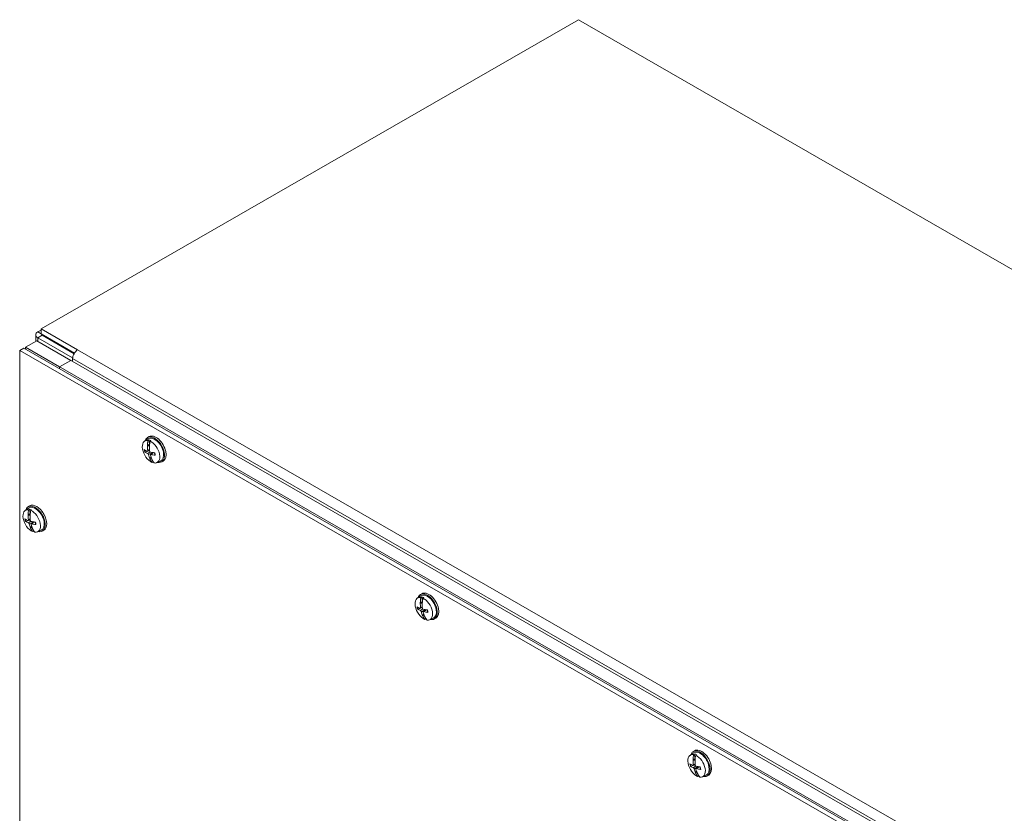
# Model space of a CAD drawing. Units: inches. Extents: x 8 to 163, y 17 to 102.
# Drawn here: x 143 to 153, y 90 to 99 of the extents above; entities that cross this region are included whole.
import ezdxf

# ---------------------------------------------------------------- set-up
doc = ezdxf.new("R2010")
doc.units = ezdxf.units.IN
doc.header["$LTSCALE"] = 10
doc.header["$MEASUREMENT"] = 0
doc.layers.add('Visible (ANSI)', color=7, linetype='Continuous', lineweight=13)
doc.layers.add('Visible Narrow (ANSI)', color=7, linetype='Continuous', lineweight=18)

msp = doc.modelspace()

# ---------------------------------------------------------------- linework, layer by layer
at = {"layer": 'Visible (ANSI)'}
for p, q in [((148.6498, 98.62755), (143.07968, 95.41993)), ((162.84002, 90.45594), (148.6498, 98.62755)), ((143.02314, 95.29155), (143.02314, 95.35906)), ((143.07968, 95.40901), (143.04449, 95.38875)), ((143.07968, 95.41993), (143.07968, 95.36883)), ((143.07968, 95.41993), (143.45728, 95.20249)), ((143.42448, 95.17028), (143.07968, 95.36883)), ((143.08868, 95.3633), (143.08899, 95.36347)), ((143.42046, 95.16377), (143.08868, 95.35483)), ((142.9161, 95.22992), (143.03395, 95.29778)), ((143.03395, 95.29778), (142.9161, 95.22992)), ((143.38751, 95.09418), (143.03395, 95.29778)), ((157.17609, 87.15387), (143.03395, 95.29778)), ((143.04449, 95.32938), (143.40542, 95.12153)), ((142.90102, 95.22123), (142.85682, 95.19578)), ((142.85682, 95.19578), (156.99896, 87.05186)), ((142.85682, 78.84484), (142.85682, 95.19578)), ((157.04315, 87.07731), (142.90102, 95.22123)), ((142.9161, 95.22992), (143.26966, 95.02632)), ((142.9161, 95.21254), (142.9161, 95.22992)), ((142.9161, 95.21254), (142.9161, 95.22992)), ((142.9161, 95.22992), (157.05824, 87.086)), ((143.45728, 95.20249), (143.45697, 95.20231)), ((143.26966, 95.02632), (143.38751, 95.09418)), ((143.40595, 95.12184), (143.40542, 95.12153)), ((143.40542, 95.12153), (143.40542, 95.08387)), ((143.40542, 95.11303), (143.40542, 95.08387)), ((143.26966, 95.02632), (143.26966, 95.00894)), ((144.15075, 94.25567), (144.18511, 94.2807)), ((144.19826, 94.30338), (144.18271, 94.29442)), ((144.1867, 94.26358), (144.19476, 94.26925)), ((144.19476, 94.26925), (144.20378, 94.22418)), ((144.21717, 94.2625), (144.20907, 94.25684)), ((144.16113, 94.14263), (144.20362, 94.15906)), ((144.18218, 94.21173), (144.20378, 94.22418)), ((144.18433, 94.20743), (144.18238, 94.20816)), ((144.18256, 94.15248), (144.20342, 94.16168)), ((144.18632, 94.20669), (144.20376, 94.21673)), ((144.18632, 94.20669), (144.20303, 94.20575)), ((144.20378, 94.22418), (144.20426, 94.22246)), ((144.21326, 94.1173), (144.24144, 94.13782)), ((144.20676, 94.07548), (144.20814, 94.07784)), ((144.20769, 94.0729), (144.22196, 94.08111)), ((144.21837, 94.09062), (144.20955, 94.08025)), ((144.20955, 94.08025), (144.21997, 94.08625)), ((144.23675, 94.04074), (144.22835, 94.0369)), ((144.23428, 94.05551), (144.23675, 94.04074)), ((144.2787, 94.03347), (144.31759, 94.05063)), ((144.34381, 94.05062), (144.32826, 94.04167)), ((142.91331, 93.53756), (142.94767, 93.56258)), ((142.94527, 93.5763), (142.96082, 93.58526)), ((142.94926, 93.54546), (142.95733, 93.55113)), ((142.95733, 93.55113), (142.96635, 93.50606)), ((142.97973, 93.54438), (142.97164, 93.53873)), ((142.92369, 93.42451), (142.96618, 93.44095)), ((142.94474, 93.49362), (142.96635, 93.50606)), ((142.94689, 93.48932), (142.94495, 93.49004)), ((142.94513, 93.43437), (142.96598, 93.44357)), ((142.94888, 93.48857), (142.96632, 93.49862)), ((142.94888, 93.48857), (142.9656, 93.48763)), ((142.96635, 93.50606), (142.96683, 93.50435)), ((142.97582, 93.39918), (143.004, 93.4197)), ((142.96932, 93.35737), (142.9707, 93.35972)), ((142.97025, 93.35478), (142.98452, 93.363)), ((142.98093, 93.3725), (142.97211, 93.36213)), ((142.97211, 93.36213), (142.98253, 93.36813)), ((142.99932, 93.32262), (142.99091, 93.31878)), ((142.99685, 93.3374), (142.99932, 93.32262)), ((143.04126, 93.31536), (143.08016, 93.33252)), ((143.09082, 93.32355), (143.10638, 93.33251)), ((146.97917, 92.62689), (147.01353, 92.65192)), ((147.0106, 92.58295), (147.03221, 92.59539)), ((147.02669, 92.67459), (147.01113, 92.66564)), ((147.01512, 92.6348), (147.02319, 92.64046)), ((147.02319, 92.64046), (147.03221, 92.59539)), ((147.03221, 92.59539), (147.03269, 92.59368)), ((147.0456, 92.63372), (147.0375, 92.62806)), ((146.98955, 92.51384), (147.03205, 92.53028)), ((147.01275, 92.57865), (147.01081, 92.57937)), ((147.01099, 92.5237), (147.03185, 92.5329)), ((147.01475, 92.5779), (147.03219, 92.58795)), ((147.01475, 92.5779), (147.03146, 92.57697)), ((147.04168, 92.48851), (147.06986, 92.50904)), ((147.03519, 92.4467), (147.03657, 92.44905)), ((147.03612, 92.44411), (147.05038, 92.45233)), ((147.0468, 92.46183), (147.03798, 92.45146)), ((147.03798, 92.45146), (147.0484, 92.45746)), ((147.06518, 92.41196), (147.05678, 92.40811)), ((147.06271, 92.42673), (147.06518, 92.41196)), ((147.10713, 92.40469), (147.14602, 92.42185)), ((147.17224, 92.42184), (147.15668, 92.41288)), ((149.8076, 90.9981), (149.84196, 91.02313)), ((149.83903, 90.95417), (149.86064, 90.96661)), ((149.85512, 91.04581), (149.83956, 91.03685)), ((149.84355, 91.00601), (149.85162, 91.01168)), ((149.85162, 91.01168), (149.86064, 90.96661)), ((149.86064, 90.96661), (149.86112, 90.9649)), ((149.87402, 91.00493), (149.86593, 90.99927)), ((149.81798, 90.88506), (149.86047, 90.9015)), ((149.84118, 90.94987), (149.83924, 90.95059)), ((149.83942, 90.89491), (149.86027, 90.90411)), ((149.84317, 90.94912), (149.86061, 90.95917)), ((149.84317, 90.94912), (149.85989, 90.94818)), ((149.87011, 90.85973), (149.89829, 90.88025)), ((149.86362, 90.81792), (149.86499, 90.82027)), ((149.86454, 90.81533), (149.87881, 90.82355)), ((149.87523, 90.83305), (149.86641, 90.82268)), ((149.86641, 90.82268), (149.87682, 90.82868)), ((149.89361, 90.78317), (149.88521, 90.77933)), ((149.89114, 90.79795), (149.89361, 90.78317)), ((149.93555, 90.77591), (149.97445, 90.79306)), ((150.00067, 90.79306), (149.98511, 90.7841))]:
    msp.add_line(p, q, dxfattribs=at)
for centre, major_axis, ratio, start_param, end_param in [((143.09604, 95.35906), (-0.0729, 0), 0.5758617, 5.49778714, 7.06858347), ((143.09604, 95.35906), (-0.0104, 0), 0.5758617, 5.49778714, 7.06858347), ((143.45697, 95.14271), (-0.03638, -0.06317), 0.57809312, 3.92505711, 5.49585344), ((144.21871, 94.14687), (-0.0641, 0.11131), 0.57809312, 5.85992549, 8.7476411), ((144.25548, 94.16804), (-0.07278, 0.12638), 0.57809312, 2.65690695, 6.76787101), ((144.3934, 94.25524), (0.07641, 0.27942), 0.7049914, 1.73194749, 1.9147457), ((144.25548, 94.16804), (-0.06637, 0.11526), 0.57809312, 3.07956956, 6.3452084), ((144.22696, 94.15162), (0.06461, -0.1122), 0.57809312, 2.46528176, 2.71750687), ((144.27104, 94.177), (-0.07278, 0.12638), 0.57809312, 3.14159265, 6.28318531), ((144.41181, 94.2497), (-0.09042, -0.27521), 0.68575611, 4.90866774, 5.09146594), ((144.21871, 94.14687), (0.0641, -0.11131), 0.57809312, 5.85992549, 8.7476411), ((144.40352, 94.24175), (-0.28863, -0.02543), 0.3951795, 0.45774316, 0.64870229), ((144.39961, 94.26302), (-0.27858, -0.07966), 0.45446357, 0.3764617, 0.56742084), ((144.40998, 94.25015), (-0.09524, -0.27364), 0.75570009, 5.1185386, 5.29566042), ((144.39964, 94.25311), (0.03685, 0.28761), 0.74703778, 1.80992468, 1.82243856), ((144.39353, 94.2551), (0.07359, 0.28024), 0.62948632, 1.92239786, 2.09951968), ((144.40566, 94.2513), (-0.12189, -0.2631), 0.63118017, 5.1648993, 5.17741317), ((144.40401, 94.2416), (-0.28728, -0.03768), 0.3536953, 0.79682379, 0.98778292), ((144.4101, 94.24952), (-0.1138, -0.26646), 0.73025459, 5.51079925, 5.68792107), ((144.39945, 94.25417), (0.12189, 0.2631), 0.63118017, 2.56535125, 2.57786513), ((144.3933, 94.25578), (0.09042, 0.27521), 0.68575611, 2.49770874, 2.68050694), ((144.39365, 94.25447), (0.05532, 0.28441), 0.65493182, 2.22203075, 2.39915257), ((144.40011, 94.26287), (0.28165, 0.06803), 0.49594777, 3.89282637, 4.0837855), ((144.40546, 94.25236), (-0.03685, -0.28761), 0.74703778, 5.49356195, 5.50607582), ((144.41171, 94.25023), (-0.07641, -0.27942), 0.7049914, 5.6041738, 5.786972), ((144.22696, 94.15162), (-0.06461, 0.1122), 0.57809312, 2.46528176, 2.56293503), ((142.98127, 93.42875), (-0.0641, 0.11131), 0.57809312, 5.85992549, 8.7476411), ((143.01804, 93.44993), (0.07278, -0.12638), 0.57809312, 5.79849961, 9.90946366), ((143.15596, 93.53713), (0.07641, 0.27942), 0.7049914, 1.73194749, 1.9147457), ((143.01804, 93.44993), (-0.06637, 0.11526), 0.57809312, 3.07956956, 6.3452084), ((142.98952, 93.4335), (0.06461, -0.1122), 0.57809312, 2.46528176, 2.71750687), ((143.0336, 93.45889), (0.07278, -0.12638), 0.57809312, 0, 3.14159265), ((143.17437, 93.53158), (-0.09042, -0.27521), 0.68575611, 4.90866774, 5.09146594), ((142.98127, 93.42875), (0.0641, -0.11131), 0.57809312, 5.85992549, 8.7476411), ((143.16608, 93.52364), (-0.28863, -0.02543), 0.3951795, 0.45774316, 0.64870229), ((143.16218, 93.5449), (-0.27858, -0.07966), 0.45446357, 0.3764617, 0.56742084), ((143.17254, 93.53204), (-0.09524, -0.27364), 0.75570009, 5.1185386, 5.29566042), ((143.16221, 93.53499), (0.03685, 0.28761), 0.74703778, 1.80992468, 1.82243856), ((143.1561, 93.53699), (0.07359, 0.28024), 0.62948632, 1.92239786, 2.09951968), ((143.16822, 93.53318), (-0.12189, -0.2631), 0.63118017, 5.1648993, 5.17741317), ((143.16658, 93.52349), (-0.28728, -0.03768), 0.3536953, 0.79682379, 0.98778292), ((143.17266, 93.5314), (-0.1138, -0.26646), 0.73025459, 5.51079925, 5.68792107), ((143.16201, 93.53606), (0.12189, 0.2631), 0.63118017, 2.56535125, 2.57786513), ((143.15586, 93.53766), (0.09042, 0.27521), 0.68575611, 2.49770874, 2.68050694), ((143.15621, 93.53635), (0.05532, 0.28441), 0.65493182, 2.22203075, 2.39915257), ((143.16267, 93.54475), (0.28165, 0.06803), 0.49594777, 3.89282637, 4.0837855), ((143.16803, 93.53425), (-0.03685, -0.28761), 0.74703778, 5.49356195, 5.50607582), ((143.17427, 93.53212), (-0.07641, -0.27942), 0.7049914, 5.6041738, 5.786972), ((142.98952, 93.4335), (-0.06461, 0.1122), 0.57809312, 2.46528176, 2.56293503), ((147.09946, 92.54822), (-0.07278, 0.12638), 0.57809312, 3.14159265, 6.28318531), ((147.04714, 92.51809), (-0.0641, 0.11131), 0.57809312, 5.85992549, 8.7476411), ((147.08391, 92.53926), (-0.07278, 0.12638), 0.57809312, 2.65690695, 6.76787101), ((147.22182, 92.62646), (0.07641, 0.27942), 0.7049914, 1.73194749, 1.9147457), ((147.08391, 92.53926), (-0.06637, 0.11526), 0.57809312, 3.07956956, 6.3452084), ((147.05539, 92.52284), (0.06461, -0.1122), 0.57809312, 2.46528176, 2.71750687), ((147.24024, 92.62091), (-0.09042, -0.27521), 0.68575611, 4.90866774, 5.09146594), ((147.04714, 92.51809), (0.0641, -0.11131), 0.57809312, 5.85992549, 8.7476411), ((147.23195, 92.61297), (-0.28863, -0.02543), 0.3951795, 0.45774316, 0.64870229), ((147.22804, 92.63423), (-0.27858, -0.07966), 0.45446357, 0.3764617, 0.56742084), ((147.23841, 92.62137), (-0.09524, -0.27364), 0.75570009, 5.1185386, 5.29566042), ((147.22807, 92.62433), (0.03685, 0.28761), 0.74703778, 1.80992468, 1.82243856), ((147.22196, 92.62632), (0.07359, 0.28024), 0.62948632, 1.92239786, 2.09951968), ((147.23409, 92.62251), (-0.12189, -0.2631), 0.63118017, 5.1648993, 5.17741317), ((147.23244, 92.61282), (-0.28728, -0.03768), 0.3536953, 0.79682379, 0.98778292), ((147.23852, 92.62073), (-0.1138, -0.26646), 0.73025459, 5.51079925, 5.68792107), ((147.22788, 92.62539), (0.12189, 0.2631), 0.63118017, 2.56535125, 2.57786513), ((147.22173, 92.62699), (0.09042, 0.27521), 0.68575611, 2.49770874, 2.68050694), ((147.22208, 92.62569), (0.05532, 0.28441), 0.65493182, 2.22203075, 2.39915257), ((147.22853, 92.63409), (0.28165, 0.06803), 0.49594777, 3.89282637, 4.0837855), ((147.23389, 92.62358), (-0.03685, -0.28761), 0.74703778, 5.49356195, 5.50607582), ((147.24014, 92.62145), (-0.07641, -0.27942), 0.7049914, 5.6041738, 5.786972), ((147.05539, 92.52284), (-0.06461, 0.1122), 0.57809312, 2.46528176, 2.56293503), ((149.92789, 90.91944), (-0.07278, 0.12638), 0.57809312, 3.14159265, 6.28318531), ((149.87557, 90.8893), (-0.0641, 0.11131), 0.57809312, 5.85992549, 8.7476411), ((149.91234, 90.91048), (-0.07278, 0.12638), 0.57809312, 2.65690695, 6.76787101), ((150.05025, 90.99767), (0.07641, 0.27942), 0.7049914, 1.73194749, 1.9147457), ((149.91234, 90.91048), (-0.06637, 0.11526), 0.57809312, 3.07956956, 6.3452084), ((149.88382, 90.89405), (0.06461, -0.1122), 0.57809312, 2.46528176, 2.71750687), ((150.06866, 90.99213), (-0.09042, -0.27521), 0.68575611, 4.90866774, 5.09146594), ((149.87557, 90.8893), (0.0641, -0.11131), 0.57809312, 5.85992549, 8.7476411), ((150.06038, 90.98419), (-0.28863, -0.02543), 0.3951795, 0.45774316, 0.64870229), ((150.05647, 91.00545), (-0.27858, -0.07966), 0.45446357, 0.3764617, 0.56742084), ((150.06683, 90.99259), (-0.09524, -0.27364), 0.75570009, 5.1185386, 5.29566042), ((150.0565, 90.99554), (0.03685, 0.28761), 0.74703778, 1.80992468, 1.82243856), ((150.05039, 90.99754), (0.07359, 0.28024), 0.62948632, 1.92239786, 2.09951968), ((150.06251, 90.99373), (-0.12189, -0.2631), 0.63118017, 5.1648993, 5.17741317), ((150.06087, 90.98404), (-0.28728, -0.03768), 0.3536953, 0.79682379, 0.98778292), ((150.05696, 91.0053), (0.28165, 0.06803), 0.49594777, 3.89282637, 4.0837855), ((150.06695, 90.99195), (-0.1138, -0.26646), 0.73025459, 5.51079925, 5.68792107), ((150.0563, 90.99661), (0.12189, 0.2631), 0.63118017, 2.56535125, 2.57786513), ((150.05015, 90.99821), (0.09042, 0.27521), 0.68575611, 2.49770874, 2.68050694), ((150.0505, 90.9969), (0.05532, 0.28441), 0.65493182, 2.22203075, 2.39915257), ((150.06232, 90.9948), (-0.03685, -0.28761), 0.74703778, 5.49356195, 5.50607582), ((150.06856, 90.99267), (-0.07641, -0.27942), 0.7049914, 5.6041738, 5.786972), ((149.88382, 90.89405), (-0.06461, 0.1122), 0.57809312, 2.46528176, 2.56293503)]:
    msp.add_ellipse(centre, major_axis=major_axis, ratio=ratio, start_param=start_param, end_param=end_param, dxfattribs=at)
for points, knots in [([(144.16113, 94.14263), (144.16052, 94.14239), (144.15982, 94.14218), (144.15846, 94.14188), (144.15757, 94.14177), (144.15617, 94.14174), (144.15542, 94.14182), (144.1545, 94.14206), (144.15413, 94.14221), (144.15385, 94.14239)], [0.0817298518, 0.0817298518, 0.0817298518, 0.0817298518, 0.088912322, 0.088912322, 0.0977844712, 0.0977844712, 0.106760129, 0.106760129, 0.1130798017, 0.1130798017, 0.1130798017, 0.1130798017]), ([(144.18492, 94.15951), (144.18507, 94.15837), (144.18507, 94.1572), (144.18474, 94.15516), (144.1844, 94.15429), (144.18352, 94.15304), (144.18292, 94.15257), (144.18153, 94.15214), (144.18074, 94.15219), (144.17984, 94.15248), (144.17972, 94.15253), (144.1796, 94.15258)], [0, 0, 0, 0, 0.0141482999, 0.0141482999, 0.0282965998, 0.0282965998, 0.04243521, 0.04243521, 0.0565738203, 0.0565738203, 0.0588097564, 0.0588097564, 0.0588097564, 0.0588097564]), ([(144.18415, 94.1278), (144.18492, 94.12752), (144.1858, 94.12702), (144.18755, 94.12562), (144.18843, 94.12473), (144.18994, 94.12284), (144.19067, 94.12173), (144.19189, 94.11942), (144.19236, 94.11823), (144.19271, 94.11699), (144.19276, 94.11682), (144.1928, 94.11666)], [0, 0, 0, 0, 0.0141482999, 0.0141482999, 0.0282965998, 0.0282965998, 0.04243521, 0.04243521, 0.0565738203, 0.0565738203, 0.0588097564, 0.0588097564, 0.0588097564, 0.0588097564]), ([(144.18632, 94.20669), (144.18582, 94.20671), (144.18529, 94.20687), (144.18469, 94.20719), (144.1845, 94.2073), (144.18433, 94.20743)], [0.0812370833, 0.0812370833, 0.0812370833, 0.0812370833, 0.0884538682, 0.0884538682, 0.0914229835, 0.0914229835, 0.0914229835, 0.0914229835]), ([(144.18632, 94.20669), (144.18581, 94.20672), (144.18528, 94.20687), (144.18468, 94.20718), (144.1845, 94.2073), (144.18433, 94.20743)], [0.0817298531, 0.0817298531, 0.0817298531, 0.0817298531, 0.088912322, 0.088912322, 0.0919196249, 0.0919196249, 0.0919196249, 0.0919196249]), ([(144.21274, 94.1426), (144.21182, 94.14279), (144.21081, 94.14321), (144.20888, 94.14451), (144.20796, 94.14538), (144.20644, 94.14726), (144.20574, 94.14839), (144.20468, 94.15079), (144.20432, 94.15205), (144.20413, 94.15337), (144.20411, 94.15356), (144.20409, 94.15374)], [0, 0, 0, 0, 0.0141482999, 0.0141482999, 0.0282965998, 0.0282965998, 0.04243521, 0.04243521, 0.0565738203, 0.0565738203, 0.0588097564, 0.0588097564, 0.0588097564, 0.0588097564]), ([(144.25426, 94.13631), (144.2547, 94.1349), (144.25511, 94.1335), (144.25595, 94.13035), (144.25636, 94.12862), (144.25709, 94.12518), (144.2574, 94.12348), (144.25792, 94.12012), (144.25813, 94.11846), (144.25844, 94.11521), (144.25854, 94.11362), (144.25859, 94.11205)], [2.961767904, 2.961767904, 2.961767904, 2.961767904, 3.024383646, 3.024383646, 3.102760201, 3.102760201, 3.181136756, 3.181136756, 3.259513311, 3.259513311, 3.337889865, 3.337889865, 3.337889865, 3.337889865]), ([(144.20814, 94.07784), (144.20824, 94.0781), (144.20835, 94.07836), (144.20875, 94.07916), (144.20914, 94.07976), (144.20955, 94.08025)], [0.0506220669, 0.0506220669, 0.0506220669, 0.0506220669, 0.0536293688, 0.0536293688, 0.060811839, 0.060811839, 0.060811839, 0.060811839]), ([(144.20814, 94.07784), (144.20824, 94.0781), (144.20836, 94.07835), (144.20876, 94.07914), (144.20915, 94.07975), (144.20955, 94.08025)], [0.0501285926, 0.0501285926, 0.0501285926, 0.0501285926, 0.0530977069, 0.0530977069, 0.0603144918, 0.0603144918, 0.0603144918, 0.0603144918]), ([(144.21197, 94.11088), (144.21167, 94.11194), (144.21154, 94.11304), (144.2117, 94.11497), (144.21199, 94.11581), (144.21286, 94.11706), (144.21349, 94.11755), (144.21503, 94.11806), (144.21594, 94.11809), (144.217, 94.11788), (144.21714, 94.11785), (144.21729, 94.11781)], [0, 0, 0, 0, 0.0141482999, 0.0141482999, 0.0282965998, 0.0282965998, 0.04243521, 0.04243521, 0.0565738203, 0.0565738203, 0.0588097564, 0.0588097564, 0.0588097564, 0.0588097564]), ([(144.26178, 94.10989), (144.26127, 94.10994), (144.26079, 94.11005), (144.25986, 94.11036), (144.25935, 94.11067), (144.25878, 94.11128), (144.2586, 94.11168), (144.25859, 94.11205)], [0.0294618891, 0.0294618891, 0.0294618891, 0.0294618891, 0.0357815618, 0.0357815618, 0.0447572196, 0.0447572196, 0.0531642918, 0.0531642918, 0.0531642918, 0.0531642918]), ([(142.92369, 93.42451), (142.92308, 93.42428), (142.92238, 93.42407), (142.92102, 93.42376), (142.92013, 93.42365), (142.91874, 93.42362), (142.91798, 93.4237), (142.91707, 93.42394), (142.9167, 93.42409), (142.91642, 93.42428)], [0.0817298518, 0.0817298518, 0.0817298518, 0.0817298518, 0.088912322, 0.088912322, 0.0977844712, 0.0977844712, 0.106760129, 0.106760129, 0.1130798017, 0.1130798017, 0.1130798017, 0.1130798017]), ([(142.94749, 93.4414), (142.94763, 93.44025), (142.94764, 93.43908), (142.9473, 93.43704), (142.94696, 93.43618), (142.94608, 93.43492), (142.94549, 93.43445), (142.94409, 93.43403), (142.9433, 93.43407), (142.94241, 93.43437), (142.94228, 93.43441), (142.94216, 93.43447)], [0, 0, 0, 0, 0.0141482999, 0.0141482999, 0.0282965998, 0.0282965998, 0.04243521, 0.04243521, 0.0565738203, 0.0565738203, 0.0588097564, 0.0588097564, 0.0588097564, 0.0588097564]), ([(142.94888, 93.48857), (142.94838, 93.4886), (142.94786, 93.48875), (142.94725, 93.48907), (142.94707, 93.48918), (142.94689, 93.48932)], [0.0812370833, 0.0812370833, 0.0812370833, 0.0812370833, 0.0884538682, 0.0884538682, 0.0914229835, 0.0914229835, 0.0914229835, 0.0914229835]), ([(142.94888, 93.48857), (142.94837, 93.4886), (142.94784, 93.48875), (142.94724, 93.48907), (142.94706, 93.48918), (142.94689, 93.48932)], [0.0817298531, 0.0817298531, 0.0817298531, 0.0817298531, 0.088912322, 0.088912322, 0.0919196249, 0.0919196249, 0.0919196249, 0.0919196249]), ([(142.9753, 93.42448), (142.97439, 93.42467), (142.97337, 93.4251), (142.97145, 93.42639), (142.97053, 93.42726), (142.969, 93.42914), (142.9683, 93.43028), (142.96724, 93.43267), (142.96688, 93.43393), (142.96669, 93.43526), (142.96667, 93.43544), (142.96665, 93.43562)], [0, 0, 0, 0, 0.0141482999, 0.0141482999, 0.0282965998, 0.0282965998, 0.04243521, 0.04243521, 0.0565738203, 0.0565738203, 0.0588097564, 0.0588097564, 0.0588097564, 0.0588097564]), ([(143.01682, 93.41819), (143.01726, 93.41679), (143.01767, 93.41538), (143.01851, 93.41224), (143.01893, 93.4105), (143.01965, 93.40706), (143.01997, 93.40536), (143.02049, 93.402), (143.02069, 93.40035), (143.021, 93.3971), (143.0211, 93.3955), (143.02115, 93.39394)], [2.961767904, 2.961767904, 2.961767904, 2.961767904, 3.024383646, 3.024383646, 3.102760201, 3.102760201, 3.181136756, 3.181136756, 3.259513311, 3.259513311, 3.337889865, 3.337889865, 3.337889865, 3.337889865]), ([(142.94671, 93.40968), (142.94748, 93.40941), (142.94836, 93.40891), (142.95012, 93.40751), (142.95099, 93.40662), (142.9525, 93.40473), (142.95324, 93.40361), (142.95445, 93.4013), (142.95492, 93.40011), (142.95527, 93.39888), (142.95532, 93.39871), (142.95536, 93.39854)], [0, 0, 0, 0, 0.0141482999, 0.0141482999, 0.0282965998, 0.0282965998, 0.04243521, 0.04243521, 0.0565738203, 0.0565738203, 0.0588097564, 0.0588097564, 0.0588097564, 0.0588097564]), ([(142.9707, 93.35972), (142.9708, 93.35999), (142.97092, 93.36024), (142.97131, 93.36104), (142.97171, 93.36164), (142.97211, 93.36213)], [0.0506220669, 0.0506220669, 0.0506220669, 0.0506220669, 0.0536293688, 0.0536293688, 0.060811839, 0.060811839, 0.060811839, 0.060811839]), ([(142.9707, 93.35972), (142.97081, 93.35998), (142.97092, 93.36023), (142.97133, 93.36103), (142.97171, 93.36164), (142.97211, 93.36213)], [0.0501285926, 0.0501285926, 0.0501285926, 0.0501285926, 0.0530977069, 0.0530977069, 0.0603144918, 0.0603144918, 0.0603144918, 0.0603144918]), ([(142.97453, 93.39277), (142.97424, 93.39383), (142.9741, 93.39492), (142.97426, 93.39686), (142.97455, 93.3977), (142.97542, 93.39895), (142.97605, 93.39944), (142.9776, 93.39995), (142.97851, 93.39997), (142.97956, 93.39977), (142.97971, 93.39974), (142.97986, 93.3997)], [0, 0, 0, 0, 0.0141482999, 0.0141482999, 0.0282965998, 0.0282965998, 0.04243521, 0.04243521, 0.0565738203, 0.0565738203, 0.0588097564, 0.0588097564, 0.0588097564, 0.0588097564]), ([(143.02435, 93.39177), (143.02384, 93.39183), (143.02335, 93.39193), (143.02242, 93.39225), (143.02191, 93.39255), (143.02134, 93.39316), (143.02117, 93.39356), (143.02115, 93.39394)], [0.0294618891, 0.0294618891, 0.0294618891, 0.0294618891, 0.0357815618, 0.0357815618, 0.0447572196, 0.0447572196, 0.0531642918, 0.0531642918, 0.0531642918, 0.0531642918]), ([(146.98955, 92.51384), (146.98894, 92.51361), (146.98825, 92.5134), (146.98688, 92.5131), (146.986, 92.51298), (146.9846, 92.51295), (146.98384, 92.51303), (146.98293, 92.51327), (146.98256, 92.51343), (146.98228, 92.51361)], [0.0817298518, 0.0817298518, 0.0817298518, 0.0817298518, 0.088912322, 0.088912322, 0.0977844712, 0.0977844712, 0.106760129, 0.106760129, 0.1130798017, 0.1130798017, 0.1130798017, 0.1130798017]), ([(147.01335, 92.53073), (147.0135, 92.52958), (147.0135, 92.52841), (147.01317, 92.52638), (147.01283, 92.52551), (147.01195, 92.52425), (147.01135, 92.52378), (147.00996, 92.52336), (147.00916, 92.5234), (147.00827, 92.5237), (147.00815, 92.52375), (147.00802, 92.5238)], [0, 0, 0, 0, 0.0141482999, 0.0141482999, 0.0282965998, 0.0282965998, 0.04243521, 0.04243521, 0.0565738203, 0.0565738203, 0.0588097564, 0.0588097564, 0.0588097564, 0.0588097564]), ([(147.01258, 92.49901), (147.01335, 92.49874), (147.01423, 92.49824), (147.01598, 92.49684), (147.01685, 92.49595), (147.01836, 92.49406), (147.0191, 92.49294), (147.02031, 92.49063), (147.02079, 92.48944), (147.02114, 92.48821), (147.02118, 92.48804), (147.02122, 92.48787)], [0, 0, 0, 0, 0.0141482999, 0.0141482999, 0.0282965998, 0.0282965998, 0.04243521, 0.04243521, 0.0565738203, 0.0565738203, 0.0588097564, 0.0588097564, 0.0588097564, 0.0588097564]), ([(147.01475, 92.5779), (147.01425, 92.57793), (147.01372, 92.57809), (147.01311, 92.5784), (147.01293, 92.57852), (147.01275, 92.57865)], [0.0812370833, 0.0812370833, 0.0812370833, 0.0812370833, 0.0884538682, 0.0884538682, 0.0914229835, 0.0914229835, 0.0914229835, 0.0914229835]), ([(147.01475, 92.5779), (147.01424, 92.57793), (147.01371, 92.57808), (147.01311, 92.5784), (147.01293, 92.57851), (147.01275, 92.57865)], [0.0817298531, 0.0817298531, 0.0817298531, 0.0817298531, 0.088912322, 0.088912322, 0.0919196249, 0.0919196249, 0.0919196249, 0.0919196249]), ([(147.04117, 92.51382), (147.04025, 92.514), (147.03924, 92.51443), (147.03731, 92.51573), (147.03639, 92.51659), (147.03487, 92.51847), (147.03416, 92.51961), (147.0331, 92.52201), (147.03275, 92.52326), (147.03256, 92.52459), (147.03254, 92.52477), (147.03252, 92.52496)], [0, 0, 0, 0, 0.0141482999, 0.0141482999, 0.0282965998, 0.0282965998, 0.04243521, 0.04243521, 0.0565738203, 0.0565738203, 0.0588097564, 0.0588097564, 0.0588097564, 0.0588097564]), ([(147.08269, 92.50753), (147.08313, 92.50612), (147.08353, 92.50472), (147.08437, 92.50157), (147.08479, 92.49983), (147.08552, 92.4964), (147.08583, 92.49469), (147.08635, 92.49134), (147.08656, 92.48968), (147.08686, 92.48643), (147.08697, 92.48483), (147.08701, 92.48327)], [2.961767904, 2.961767904, 2.961767904, 2.961767904, 3.024383646, 3.024383646, 3.102760201, 3.102760201, 3.181136756, 3.181136756, 3.259513311, 3.259513311, 3.337889865, 3.337889865, 3.337889865, 3.337889865]), ([(147.03657, 92.44905), (147.03667, 92.44932), (147.03678, 92.44957), (147.03717, 92.45037), (147.03757, 92.45097), (147.03798, 92.45146)], [0.0506220669, 0.0506220669, 0.0506220669, 0.0506220669, 0.0536293688, 0.0536293688, 0.060811839, 0.060811839, 0.060811839, 0.060811839]), ([(147.03657, 92.44905), (147.03667, 92.44931), (147.03679, 92.44956), (147.03719, 92.45036), (147.03758, 92.45097), (147.03798, 92.45146)], [0.0501285926, 0.0501285926, 0.0501285926, 0.0501285926, 0.0530977069, 0.0530977069, 0.0603144918, 0.0603144918, 0.0603144918, 0.0603144918]), ([(147.04039, 92.4821), (147.0401, 92.48316), (147.03997, 92.48426), (147.04012, 92.48619), (147.04042, 92.48703), (147.04128, 92.48828), (147.04192, 92.48877), (147.04346, 92.48928), (147.04437, 92.4893), (147.04543, 92.4891), (147.04557, 92.48907), (147.04572, 92.48903)], [0, 0, 0, 0, 0.0141482999, 0.0141482999, 0.0282965998, 0.0282965998, 0.04243521, 0.04243521, 0.0565738203, 0.0565738203, 0.0588097564, 0.0588097564, 0.0588097564, 0.0588097564]), ([(147.09021, 92.4811), (147.0897, 92.48116), (147.08921, 92.48127), (147.08829, 92.48158), (147.08777, 92.48188), (147.0872, 92.48249), (147.08703, 92.4829), (147.08701, 92.48327)], [0.0294618891, 0.0294618891, 0.0294618891, 0.0294618891, 0.0357815618, 0.0357815618, 0.0447572196, 0.0447572196, 0.0531642918, 0.0531642918, 0.0531642918, 0.0531642918]), ([(149.81798, 90.88506), (149.81737, 90.88483), (149.81667, 90.88462), (149.81531, 90.88431), (149.81443, 90.8842), (149.81303, 90.88417), (149.81227, 90.88425), (149.81136, 90.88449), (149.81099, 90.88464), (149.81071, 90.88483)], [0.0817298518, 0.0817298518, 0.0817298518, 0.0817298518, 0.088912322, 0.088912322, 0.0977844712, 0.0977844712, 0.106760129, 0.106760129, 0.1130798017, 0.1130798017, 0.1130798017, 0.1130798017]), ([(149.84178, 90.90195), (149.84192, 90.9008), (149.84193, 90.89963), (149.84159, 90.89759), (149.84125, 90.89673), (149.84038, 90.89547), (149.83978, 90.895), (149.83838, 90.89458), (149.83759, 90.89462), (149.8367, 90.89492), (149.83657, 90.89496), (149.83645, 90.89502)], [0, 0, 0, 0, 0.0141482999, 0.0141482999, 0.0282965998, 0.0282965998, 0.04243521, 0.04243521, 0.0565738203, 0.0565738203, 0.0588097564, 0.0588097564, 0.0588097564, 0.0588097564]), ([(149.841, 90.87023), (149.84177, 90.86996), (149.84265, 90.86945), (149.84441, 90.86806), (149.84528, 90.86716), (149.84679, 90.86528), (149.84753, 90.86416), (149.84874, 90.86185), (149.84922, 90.86066), (149.84957, 90.85943), (149.84961, 90.85926), (149.84965, 90.85909)], [0, 0, 0, 0, 0.0141482999, 0.0141482999, 0.0282965998, 0.0282965998, 0.04243521, 0.04243521, 0.0565738203, 0.0565738203, 0.0588097564, 0.0588097564, 0.0588097564, 0.0588097564]), ([(149.84317, 90.94912), (149.84268, 90.94915), (149.84215, 90.9493), (149.84154, 90.94962), (149.84136, 90.94973), (149.84118, 90.94987)], [0.0812370833, 0.0812370833, 0.0812370833, 0.0812370833, 0.0884538682, 0.0884538682, 0.0914229835, 0.0914229835, 0.0914229835, 0.0914229835]), ([(149.84317, 90.94912), (149.84266, 90.94915), (149.84213, 90.9493), (149.84153, 90.94962), (149.84135, 90.94973), (149.84118, 90.94987)], [0.0817298531, 0.0817298531, 0.0817298531, 0.0817298531, 0.088912322, 0.088912322, 0.0919196249, 0.0919196249, 0.0919196249, 0.0919196249]), ([(149.86959, 90.88503), (149.86868, 90.88522), (149.86767, 90.88565), (149.86574, 90.88694), (149.86482, 90.88781), (149.8633, 90.88969), (149.86259, 90.89083), (149.86153, 90.89322), (149.86117, 90.89448), (149.86099, 90.89581), (149.86096, 90.89599), (149.86095, 90.89617)], [0, 0, 0, 0, 0.0141482999, 0.0141482999, 0.0282965998, 0.0282965998, 0.04243521, 0.04243521, 0.0565738203, 0.0565738203, 0.0588097564, 0.0588097564, 0.0588097564, 0.0588097564]), ([(149.86882, 90.85332), (149.86853, 90.85438), (149.86839, 90.85547), (149.86855, 90.85741), (149.86884, 90.85825), (149.86971, 90.8595), (149.87034, 90.85999), (149.87189, 90.8605), (149.8728, 90.86052), (149.87385, 90.86032), (149.874, 90.86029), (149.87415, 90.86025)], [0, 0, 0, 0, 0.0141482999, 0.0141482999, 0.0282965998, 0.0282965998, 0.04243521, 0.04243521, 0.0565738203, 0.0565738203, 0.0588097564, 0.0588097564, 0.0588097564, 0.0588097564]), ([(149.91112, 90.87874), (149.91155, 90.87734), (149.91196, 90.87593), (149.9128, 90.87279), (149.91322, 90.87105), (149.91395, 90.86761), (149.91426, 90.86591), (149.91478, 90.86255), (149.91498, 90.8609), (149.91529, 90.85765), (149.91539, 90.85605), (149.91544, 90.85449)], [2.961767904, 2.961767904, 2.961767904, 2.961767904, 3.024383646, 3.024383646, 3.102760201, 3.102760201, 3.181136756, 3.181136756, 3.259513311, 3.259513311, 3.337889865, 3.337889865, 3.337889865, 3.337889865]), ([(149.86499, 90.82027), (149.86509, 90.82054), (149.86521, 90.82079), (149.8656, 90.82159), (149.866, 90.82219), (149.86641, 90.82268)], [0.0506220669, 0.0506220669, 0.0506220669, 0.0506220669, 0.0536293688, 0.0536293688, 0.060811839, 0.060811839, 0.060811839, 0.060811839]), ([(149.86499, 90.82027), (149.8651, 90.82053), (149.86521, 90.82078), (149.86562, 90.82157), (149.86601, 90.82219), (149.86641, 90.82268)], [0.0501285926, 0.0501285926, 0.0501285926, 0.0501285926, 0.0530977069, 0.0530977069, 0.0603144918, 0.0603144918, 0.0603144918, 0.0603144918]), ([(149.91864, 90.85232), (149.91813, 90.85238), (149.91764, 90.85248), (149.91671, 90.8528), (149.9162, 90.8531), (149.91563, 90.85371), (149.91546, 90.85411), (149.91544, 90.85449)], [0.0294618891, 0.0294618891, 0.0294618891, 0.0294618891, 0.0357815618, 0.0357815618, 0.0447572196, 0.0447572196, 0.0531642918, 0.0531642918, 0.0531642918, 0.0531642918])]:
    msp.add_open_spline(points, degree=3, knots=knots, dxfattribs=at)
at = {"layer": 'Visible Narrow (ANSI)'}
for p, q in [((143.04449, 95.38875), (143.08868, 95.3633)), ((143.08868, 95.35483), (143.04449, 95.32938)), ((143.08868, 95.3633), (143.08868, 95.35483)), ((143.04449, 95.32938), (143.04449, 95.29171)), ((143.45697, 95.20231), (156.892, 87.46559)), ((156.84045, 87.37631), (143.40542, 95.11303)), ((144.18415, 94.1278), (144.20851, 94.14492)), ((144.18492, 94.15951), (144.20297, 94.16872)), ((144.1928, 94.11666), (144.23623, 94.13854)), ((144.21729, 94.11781), (144.24528, 94.13733)), ((142.94671, 93.40968), (142.97108, 93.4268)), ((142.94749, 93.4414), (142.96553, 93.45061)), ((142.95536, 93.39854), (142.99879, 93.42042)), ((142.97986, 93.3997), (143.00784, 93.41922)), ((147.01258, 92.49901), (147.03694, 92.51613)), ((147.01335, 92.53073), (147.03139, 92.53994)), ((147.02122, 92.48787), (147.06466, 92.50975)), ((147.04572, 92.48903), (147.07371, 92.50855)), ((149.841, 90.87023), (149.86537, 90.88735)), ((149.84178, 90.90195), (149.85982, 90.91116)), ((149.84965, 90.85909), (149.89308, 90.88097)), ((149.87415, 90.86025), (149.90213, 90.87976))]:
    msp.add_line(p, q, dxfattribs=at)
for centre, major_axis, start_param, end_param in [((144.20542, 94.13921), (0.03983, -0.06916), 3.97698325, 4.34739803), ((144.2077, 94.14053), (-0.03617, 0.0628), 0.89071138, 1.21770937), ((144.20542, 94.13921), (-0.03983, 0.06916), 3.97698325, 4.34739803), ((142.96798, 93.4211), (0.03983, -0.06916), 3.97698325, 4.34739803), ((142.97026, 93.42241), (-0.03617, 0.0628), 0.89071138, 1.21770937), ((142.96798, 93.4211), (-0.03983, 0.06916), 3.97698325, 4.34739803), ((147.03384, 92.51043), (0.03983, -0.06916), 3.97698325, 4.34739803), ((147.03613, 92.51174), (-0.03617, 0.0628), 0.89071138, 1.21770937), ((147.03384, 92.51043), (-0.03983, 0.06916), 3.97698325, 4.34739803), ((149.86227, 90.88165), (0.03983, -0.06916), 3.97698325, 4.34739803), ((149.86455, 90.88296), (-0.03617, 0.0628), 0.89071138, 1.21770937), ((149.86227, 90.88165), (-0.03983, 0.06916), 3.97698325, 4.34739803)]:
    msp.add_ellipse(centre, major_axis=major_axis, ratio=0.57809312, start_param=start_param, end_param=end_param, dxfattribs=at)

doc.saveas('drawing.dxf')
